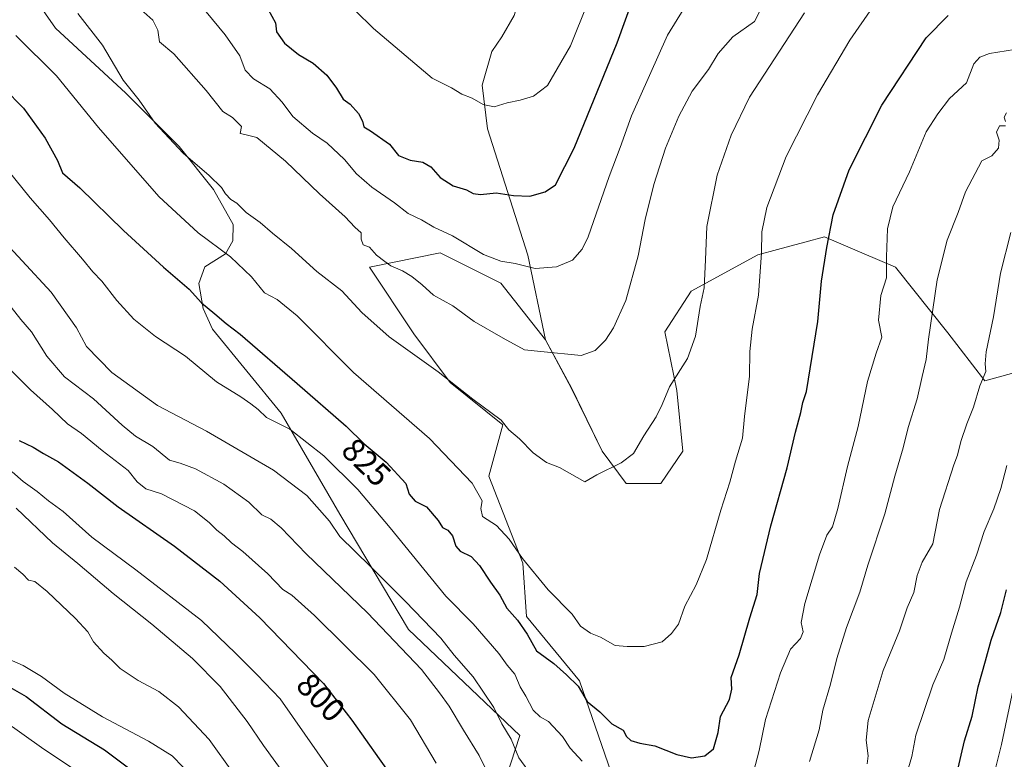
# Model space of a CAD drawing. Units: metres. Extents: x 624795 to 628274, y 4713360 to 4715736.
# Drawn here: x 627582 to 627882, y 4715165 to 4715391 of the extents above; entities that cross this region are included whole.
import ezdxf
from ezdxf.enums import TextEntityAlignment as Align

# ---------------------------------------------------------------- set-up
doc = ezdxf.new("R2010")
doc.units = ezdxf.units.M
doc.header["$MEASUREMENT"] = 0
for name, color, linetype, lineweight in [('Arbolado forestal CxS', 92, 'Continuous', 0), ('Curva de nivel maestra', 36, 'Continuous', 30), ('Curva de nivel normal', 36, 'Continuous', 0), ('Matorral CxS', 135, 'Continuous', 0), ('Rótulo de curva de nivel directora', 19, 'Continuous', 0)]:
    doc.layers.add(name, color=color, linetype=linetype, lineweight=lineweight)
doc.styles.add('Arial', font='txt', dxfattribs={"height": 0.2})

# ---------------------------------------------------------------- blocks, each defined once
blk = doc.blocks.new('*U152')
at = {"layer": 'Matorral CxS', "color": 135, "linetype": 'Continuous', "lineweight": 0}
blk.add_polyline3d([(627896.3077, 4715286.1157, 802.0882), (627876.0197, 4715280.4797, 808.7321), (627864.7489, 4715295.1317, 812.6632), (627848.7653, 4715315.1605, 818.1702), (627838.5651, 4715319.5325, 821.4137), (627827.1903, 4715324.4077, 824.5147), (627821.1289, 4715322.7543, 826.0855), (627812.8251, 4715320.4897, 828.0811), (627806.8483, 4715318.8595, 829.5552), (627786.5053, 4715307.7637, 835.0661), (627778.4911, 4715295.4347, 835.7796), (627782.1899, 4715277.5581, 834.3467), (627784.0385, 4715259.0651, 833.982), (627777.2571, 4715249.2017, 833.17), (627766.7783, 4715249.2021, 833.6413), (627759.3817, 4715259.0653, 835.3826), (627750.1349, 4715278.1751, 838.1017), (627742.1211, 4715292.9691, 840.4603), (627736.7567, 4715318.7289, 845.467), (627724.4475, 4715357.2303, 853.3937), (627722.8755, 4715370.5455, 856.2141), (627725.8197, 4715380.7843, 858.1287), (627728.8939, 4715385.3041, 858.6232), (627732.5599, 4715391.7453, 859.1868)], dxfattribs=at)
blk = doc.blocks.new('*U188')
at = {"layer": 'Curva de nivel normal', "color": 36, "linetype": 'Continuous', "lineweight": 0}
blk.add_polyline3d([(627576.63, 4715177.34, 770), (627589.28, 4715168.31, 770), (627598.33, 4715162.3, 770)], dxfattribs=at)
blk = doc.blocks.new('*U189')
at = {"layer": 'Curva de nivel normal', "color": 36, "linetype": 'Continuous', "lineweight": 0}
for points in [[(627579.38, 4715302.96, 810), (627582.26, 4715299.19, 810), (627585.58, 4715295.41, 810), (627590.18, 4715288, 810), (627595.55, 4715281.73, 810), (627604.42, 4715275, 810), (627613.15, 4715266.97, 810), (627617.26, 4715263.63, 810), (627622.46, 4715260.46, 810), (627627.63, 4715256.34, 810), (627630.82, 4715255.43, 810), (627635.49, 4715253.66, 810), (627644.15, 4715248.97, 810), (627651.72, 4715243.49, 810), (627655.77, 4715239.7, 810), (627658.51, 4715238.35, 810), (627661.64, 4715235.73, 810), (627669.27, 4715227.79, 810), (627687.88, 4715209.81, 810), (627704.38, 4715192.55, 810), (627709.87, 4715185.5, 810), (627712.8, 4715181.43, 810), (627717.16, 4715174.1, 810), (627721.99, 4715166.4, 810), (627724.12, 4715161.95, 810)], [(627840.17, 4715163.78, 810), (627840.44, 4715166.3, 810), (627839.86, 4715171.06, 810), (627840.48, 4715177, 810), (627845.01, 4715192.24, 810), (627850.07, 4715204.32, 810), (627852.32, 4715211.32, 810), (627854.39, 4715215.98, 810), (627855.37, 4715221.22, 810), (627856.95, 4715225.28, 810), (627860.13, 4715230.89, 810), (627862.25, 4715241.32, 810), (627866.57, 4715254.93, 810), (627867.74, 4715257.89, 810), (627868.7, 4715261.98, 810), (627870.49, 4715267.35, 810), (627872.58, 4715272.45, 810), (627874.52, 4715279.01, 810), (627876.32, 4715283.31, 810), (627876.09, 4715285.64, 810), (627876.39, 4715289.31, 810), (627878.68, 4715299.97, 810), (627880.84, 4715313.31, 810), (627883.92, 4715325.64, 810)]]:
    blk.add_polyline3d(points, dxfattribs=at)
blk = doc.blocks.new('*U197')
at = {"layer": 'Curva de nivel normal', "color": 36, "linetype": 'Continuous', "lineweight": 0}
blk.add_polyline3d([(627599.69, 4715392.38, 835), (627607.16, 4715382.71, 835), (627613.45, 4715372.08, 835), (627618.3, 4715366.04, 835), (627623.26, 4715359.02, 835), (627631.78, 4715349.8, 835), (627639.63, 4715343.08, 835), (627643.41, 4715339.37, 835), (627644.69, 4715337.43, 835), (627646.3, 4715335.77, 835), (627648.08, 4715334.57, 835), (627650.91, 4715331.74, 835), (627655.19, 4715328.69, 835), (627658.96, 4715325.45, 835), (627664.72, 4715320.82, 835), (627672.46, 4715313.82, 835), (627680.07, 4715307.89, 835), (627686.18, 4715301.33, 835), (627694.52, 4715293.92, 835), (627709.49, 4715283.22, 835), (627720.06, 4715274.92, 835), (627728.6, 4715268.5, 835), (627731.01, 4715265.54, 835), (627734.27, 4715262.87, 835), (627738.42, 4715258.56, 835), (627742.47, 4715255.64, 835), (627746.47, 4715254.11, 835), (627754.14, 4715249.69, 835), (627757.8, 4715251.89, 835), (627765.21, 4715255.48, 835), (627768.99, 4715258.36, 835), (627772.13, 4715263.74, 835), (627775.92, 4715269.55, 835), (627777.75, 4715273.28, 835), (627779.95, 4715278.65, 835), (627785.42, 4715287.33, 835), (627787.82, 4715294.11, 835), (627789.33, 4715303.14, 835), (627790.49, 4715308.8, 835), (627790.95, 4715317.32, 835), (627791.31, 4715327.51, 835), (627794.49, 4715343.1, 835), (627798.78, 4715355.35, 835), (627804.34, 4715366.87, 835), (627821.05, 4715392.56, 835)], dxfattribs=at)
blk = doc.blocks.new('*U200')
at = {"layer": 'Curva de nivel normal', "color": 36, "linetype": 'Continuous', "lineweight": 0}
for points in [[(627573.73, 4715326.63, 815), (627591.57, 4715307.47, 815), (627599.29, 4715296.62, 815), (627602.26, 4715290.98, 815), (627609.98, 4715283.02, 815), (627623.93, 4715272.98, 815), (627638.84, 4715265.2, 815), (627659.25, 4715253.3, 815), (627669.44, 4715245.61, 815), (627676.35, 4715237.78, 815), (627679.47, 4715233.07, 815), (627688.79, 4715223.96, 815), (627699.51, 4715213.23, 815), (627710.22, 4715202.09, 815), (627714.32, 4715196.95, 815), (627720.14, 4715190.34, 815), (627726.38, 4715181, 815), (627728.87, 4715176.03, 815), (627731.65, 4715171.32, 815), (627734.08, 4715165.69, 815), (627736.74, 4715161.92, 815)], [(627822.57, 4715164.58, 815), (627825.58, 4715174.14, 815), (627826.66, 4715180.18, 815), (627828.98, 4715188.14, 815), (627830.89, 4715195.96, 815), (627833.89, 4715205.34, 815), (627837.94, 4715216.16, 815), (627840.42, 4715224.32, 815), (627845.52, 4715239.97, 815), (627848.59, 4715251.47, 815), (627851.19, 4715260.04, 815), (627852.71, 4715266.33, 815), (627855.42, 4715274.98, 815), (627856.89, 4715281.83, 815), (627858.14, 4715286.98, 815), (627858.84, 4715293.17, 815), (627861.5, 4715311.25, 815), (627864.56, 4715323.35, 815), (627867.95, 4715331.82, 815), (627870.18, 4715338.11, 815), (627875.11, 4715347.5, 815), (627878.12, 4715349.03, 815), (627880.16, 4715351.32, 815), (627880.39, 4715353.85, 815), (627879.59, 4715356.24, 815), (627880.46, 4715358.2, 815), (627882.36, 4715358.2, 815)], [(627882.31, 4715359.49, 815), (627881.87, 4715360.81, 815), (627882.64, 4715362.1, 815)]]:
    blk.add_polyline3d(points, dxfattribs=at)
blk = doc.blocks.new('*U202')
at = {"layer": 'Curva de nivel normal', "color": 36, "linetype": 'Continuous', "lineweight": 0}
for points in [[(627571.42, 4715353.13, 820), (627585.11, 4715336.27, 820), (627591.04, 4715329.54, 820), (627595.52, 4715324.01, 820), (627601.07, 4715317.57, 820), (627604.19, 4715313.68, 820), (627606.99, 4715310.81, 820), (627611.56, 4715305, 820), (627616.71, 4715299.32, 820), (627623.34, 4715293.96, 820), (627632.46, 4715288, 820), (627641.89, 4715280.17, 820), (627649.37, 4715275.64, 820), (627652.36, 4715273.47, 820), (627654.58, 4715271.75, 820), (627657.18, 4715269.35, 820), (627664.25, 4715265.76, 820), (627674.58, 4715257.65, 820), (627684.93, 4715247.39, 820), (627694.86, 4715235.74, 820), (627711.76, 4715214.94, 820), (627720.11, 4715206.52, 820), (627727.97, 4715197.48, 820), (627730.5, 4715193.93, 820), (627732.8, 4715191.15, 820), (627734.48, 4715187.27, 820), (627736.16, 4715184.48, 820), (627738.39, 4715180.18, 820), (627740.49, 4715178.16, 820), (627743.12, 4715176.77, 820), (627747.29, 4715172.15, 820), (627749.7, 4715168.58, 820), (627753.38, 4715164.66, 820)], [(627805.53, 4715161.3, 820), (627807.27, 4715167.88, 820), (627809.19, 4715177.32, 820), (627813.78, 4715191.55, 820), (627816.8, 4715198.72, 820), (627819.88, 4715202.05, 820), (627820.7, 4715204, 820), (627820.06, 4715206.87, 820), (627821.2, 4715212.67, 820), (627825.66, 4715227.5, 820), (627827.92, 4715233.45, 820), (627829.56, 4715235.98, 820), (627831.23, 4715241.59, 820), (627834.14, 4715254.4, 820), (627837.46, 4715266.59, 820), (627840.3, 4715280.31, 820), (627842.94, 4715288.97, 820), (627844.63, 4715293.75, 820), (627843.67, 4715299.02, 820), (627844.37, 4715306.53, 820), (627846.07, 4715311.92, 820), (627846.09, 4715318.31, 820), (627846.4, 4715326.76, 820), (627848.04, 4715333.45, 820), (627853.07, 4715344.18, 820), (627858.16, 4715356.34, 820), (627861.75, 4715361.87, 820), (627865.24, 4715366.53, 820), (627870.45, 4715371.28, 820), (627872.63, 4715377.07, 820), (627874.46, 4715379.13, 820), (627877.46, 4715380.25, 820), (627885.09, 4715381.43, 820)]]:
    blk.add_polyline3d(points, dxfattribs=at)
blk = doc.blocks.new('*U203')
at = {"layer": 'Curva de nivel normal', "color": 36, "linetype": 'Continuous', "lineweight": 0}
blk.add_polyline3d([(627580.91, 4715241.72, 790), (627591.96, 4715231.12, 790), (627599.68, 4715224.81, 790), (627610.4, 4715215.76, 790), (627622.24, 4715206.38, 790), (627634.64, 4715195.93, 790), (627643, 4715187.39, 790), (627651.24, 4715176.71, 790), (627656.23, 4715169.44, 790), (627662.93, 4715160.14, 790)], dxfattribs=at)
blk = doc.blocks.new('*U208')
at = {"layer": 'Curva de nivel normal', "color": 36, "linetype": 'Continuous', "lineweight": 0}
for points in [[(627579.63, 4715252.8, 795), (627583.02, 4715249.85, 795), (627587.3, 4715246.8, 795), (627590.72, 4715243.9, 795), (627595.19, 4715240.69, 795), (627603.9, 4715232.88, 795), (627617.38, 4715222.96, 795), (627637.31, 4715207.46, 795), (627647.68, 4715197.51, 795), (627654.33, 4715190.9, 795), (627661.29, 4715183.65, 795), (627687.65, 4715145.99, 795)], [(627878.38, 4715158.75, 795), (627881.12, 4715169.72, 795), (627885.06, 4715188.5, 795)]]:
    blk.add_polyline3d(points, dxfattribs=at)
blk = doc.blocks.new('*U212')
at = {"layer": 'Curva de nivel normal', "color": 36, "linetype": 'Continuous', "lineweight": 0}
blk.add_polyline3d([(627580.76, 4715385.74, 830), (627593.14, 4715373.36, 830), (627605.96, 4715357.66, 830), (627624.34, 4715336.68, 830), (627636.36, 4715325.54, 830), (627646.14, 4715318.3, 830), (627652.54, 4715312.19, 830), (627656.56, 4715307.31, 830), (627660.42, 4715305.3, 830), (627666.5, 4715300.3, 830), (627683.64, 4715283, 830), (627706.8, 4715262.92, 830), (627719.83, 4715249.32, 830), (627722.89, 4715243.98, 830), (627722.41, 4715241.56, 830), (627722.92, 4715239.14, 830), (627727.27, 4715236.45, 830), (627731.12, 4715232.3, 830), (627735.16, 4715226.34, 830), (627743.01, 4715216.86, 830), (627750.25, 4715209.44, 830), (627752.87, 4715205.74, 830), (627755.82, 4715203.58, 830), (627758.96, 4715202.44, 830), (627763.43, 4715199.85, 830), (627767.04, 4715199.55, 830), (627772.22, 4715199.59, 830), (627777.73, 4715200.98, 830), (627780.52, 4715203.5, 830), (627782.7, 4715206.32, 830), (627784.59, 4715211.82, 830), (627788.11, 4715218.32, 830), (627791.24, 4715226.08, 830), (627795.58, 4715241.05, 830), (627798.32, 4715249.62, 830), (627800.05, 4715255.99, 830), (627802.19, 4715262.98, 830), (627802.76, 4715269.65, 830), (627804.29, 4715281.93, 830), (627804.41, 4715289.47, 830), (627805.13, 4715296.26, 830), (627807.03, 4715306.6, 830), (627808.01, 4715319.48, 830), (627808.09, 4715325.93, 830), (627809.61, 4715333.31, 830), (627815.48, 4715348.81, 830), (627825.04, 4715367.66, 830), (627834.94, 4715384.28, 830), (627842.02, 4715394.53, 830)], dxfattribs=at)
blk = doc.blocks.new('*U214')
at = {"layer": 'Curva de nivel normal', "color": 36, "linetype": 'Continuous', "lineweight": 0}
blk.add_polyline3d([(627580.32, 4715223.7, 785), (627582.92, 4715221.61, 785), (627584.58, 4715219.77, 785), (627586.52, 4715219.37, 785), (627590.33, 4715216.35, 785), (627598.92, 4715208.1, 785), (627602.67, 4715204.01, 785), (627604.47, 4715200.98, 785), (627607.59, 4715197.5, 785), (627609.98, 4715195.45, 785), (627612.57, 4715192.82, 785), (627618, 4715189.17, 785), (627624.36, 4715185.86, 785), (627630.36, 4715181.2, 785), (627639.67, 4715171.25, 785), (627647.04, 4715160.86, 785)], dxfattribs=at)
blk = doc.blocks.new('*U216')
at = {"layer": 'Curva de nivel normal', "color": 36, "linetype": 'Continuous', "lineweight": 0}
for points in [[(627577.08, 4715285.91, 805), (627585.28, 4715277.79, 805), (627591.96, 4715271.75, 805), (627596.46, 4715267.42, 805), (627600.8, 4715264.48, 805), (627607.09, 4715259.32, 805), (627614.96, 4715253.22, 805), (627617.72, 4715249.73, 805), (627620.39, 4715247.6, 805), (627625.14, 4715246.12, 805), (627635.2, 4715240.88, 805), (627639.7, 4715237.32, 805), (627641.99, 4715235.02, 805), (627644.22, 4715233.27, 805), (627646.48, 4715231.17, 805), (627649.95, 4715228.55, 805), (627657.51, 4715221.66, 805), (627662.16, 4715216.91, 805), (627664.85, 4715215.23, 805), (627671.82, 4715209.06, 805), (627689.94, 4715191.07, 805), (627701, 4715177.23, 805), (627708.8, 4715164.02, 805)], [(627852.28, 4715160.89, 805), (627853.75, 4715166.02, 805), (627855, 4715172.55, 805), (627860.19, 4715187.94, 805), (627863.55, 4715195.65, 805), (627865.86, 4715203.65, 805), (627868.31, 4715211.55, 805), (627870.34, 4715219.26, 805), (627873.51, 4715227.38, 805), (627875.78, 4715234.64, 805), (627878.73, 4715241.48, 805), (627880.87, 4715247.65, 805), (627882.68, 4715254.72, 805)]]:
    blk.add_polyline3d(points, dxfattribs=at)
blk = doc.blocks.new('*U228')
at = {"layer": 'Curva de nivel normal', "color": 36, "linetype": 'Continuous', "lineweight": 0}
blk.add_polyline3d([(627576.47, 4715196.64, 780), (627583.04, 4715193.73, 780), (627588.55, 4715190.44, 780), (627595.52, 4715185.31, 780), (627607.22, 4715178.17, 780), (627621.17, 4715170.78, 780), (627628.43, 4715166.27, 780), (627631.74, 4715162.82, 780)], dxfattribs=at)
blk = doc.blocks.new('*U234')
at = {"layer": 'Curva de nivel maestra', "color": 36, "linetype": 'Continuous', "lineweight": 30}
for points in [[(627581.76, 4715262.37, 800), (627586.02, 4715260.27, 800), (627589.19, 4715258.35, 800), (627593.76, 4715255.81, 800), (627602.75, 4715249.3, 800), (627611.99, 4715242.15, 800), (627629.11, 4715230.11, 800), (627642.96, 4715219.46, 800), (627655.15, 4715208.32, 800), (627674.5, 4715188.32, 800), (627683.16, 4715177.17, 800), (627691.5, 4715165.38, 800), (627704.32, 4715147.51, 800)], [(627867.51, 4715160.81, 800), (627869.88, 4715170.87, 800), (627872.18, 4715178.32, 800), (627873.98, 4715187.32, 800), (627876.26, 4715195.16, 800), (627877.98, 4715201.48, 800), (627880.85, 4715209.95, 800), (627882.63, 4715216.8, 800)]]:
    blk.add_polyline3d(points, dxfattribs=at)
blk = doc.blocks.new('*U235')
at = {"layer": 'Curva de nivel maestra', "color": 36, "linetype": 'Continuous', "lineweight": 30}
blk.add_polyline3d([(627577.51, 4715187.98, 775), (627583.91, 4715184.32, 775), (627594.79, 4715175.98, 775), (627607.74, 4715168.13, 775), (627617.96, 4715160.52, 775)], dxfattribs=at)
blk = doc.blocks.new('*U237')
at = {"layer": 'Curva de nivel maestra', "color": 36, "linetype": 'Continuous', "lineweight": 30}
blk.add_polyline3d([(627577.15, 4715369.63, 825), (627583.06, 4715363.54, 825), (627589.73, 4715354.39, 825), (627593.48, 4715347.62, 825), (627595.01, 4715343.82, 825), (627600.24, 4715339.25, 825), (627613.62, 4715326.27, 825), (627625.78, 4715315.08, 825), (627633.56, 4715308.41, 825), (627637.34, 4715304.23, 825), (627641.44, 4715300.93, 825), (627644.84, 4715298, 825), (627649.09, 4715294.75, 825), (627666.48, 4715279.64, 825), (627681.45, 4715266.65, 825), (627686.93, 4715261.28, 825), (627693.62, 4715255.72, 825), (627699.64, 4715249.19, 825), (627700.63, 4715245.95, 825), (627702.48, 4715243.86, 825), (627705.9, 4715242.13, 825), (627709.43, 4715237.94, 825), (627710.74, 4715235.82, 825), (627712.38, 4715234.99, 825), (627713.85, 4715233.24, 825), (627714.82, 4715230.17, 825), (627716.17, 4715228.62, 825), (627719.48, 4715226.99, 825), (627722.09, 4715224.27, 825), (627725.41, 4715219.21, 825), (627728.24, 4715215.25, 825), (627730.38, 4715211.29, 825), (627733.66, 4715207.57, 825), (627736.54, 4715203.34, 825), (627739.41, 4715198.22, 825), (627744.7, 4715194.41, 825), (627748.6, 4715190.94, 825), (627752.14, 4715187.44, 825), (627754.88, 4715182.83, 825), (627758.74, 4715179.69, 825), (627762.42, 4715176.04, 825), (627765.81, 4715174.1, 825), (627766.84, 4715172.14, 825), (627768.11, 4715170.95, 825), (627770.94, 4715170.12, 825), (627775.43, 4715169.28, 825), (627782.15, 4715166.62, 825), (627786.64, 4715165.62, 825), (627790.66, 4715166.3, 825), (627793.31, 4715168.41, 825), (627794.76, 4715173.36, 825), (627795.47, 4715178.21, 825), (627798.24, 4715183.42, 825), (627798.94, 4715186.52, 825), (627798.74, 4715190.1, 825), (627801.15, 4715196.98, 825), (627804.43, 4715208.32, 825), (627806.69, 4715215.36, 825), (627807.4, 4715221.81, 825), (627810.79, 4715236.36, 825), (627815.79, 4715253.97, 825), (627818.37, 4715264.89, 825), (627819.94, 4715270.83, 825), (627820.54, 4715273.85, 825), (627821.68, 4715277.26, 825), (627825.12, 4715298.54, 825), (627826.21, 4715310.86, 825), (627827.93, 4715321.11, 825), (627829.8, 4715331.06, 825), (627834.71, 4715344.76, 825), (627844.64, 4715364.46, 825), (627858.2, 4715384.94, 825), (627864.81, 4715391.76, 825)], dxfattribs=at)

msp = doc.modelspace()

# ---------------------------------------------------------------- linework, layer by layer
at = {"layer": 'Arbolado forestal CxS', "color": 92, "linetype": 'Continuous', "lineweight": 0}
for points in [[(627764.09, 4715155.62, 820.61), (627752.54, 4715189.11, 825.85), (627736.39, 4715208.74, 826.23), (627735.23, 4715224.91, 829.85), (627724.85, 4715251.47, 831.5), (627729.18, 4715267.08, 834.98), (627713.15, 4715280.02, 834.83), (627702.05, 4715294.82, 836.4), (627688.49, 4715315.16, 838.52), (627710.07, 4715319.48, 842.84), (627728.56, 4715310.23, 842.91), (627742.12, 4715292.97, 840.46), (627750.13, 4715278.18, 838.1), (627759.38, 4715259.07, 835.38), (627766.78, 4715249.2, 833.64), (627777.26, 4715249.2, 833.17), (627784.04, 4715259.07, 833.98), (627782.19, 4715277.56, 834.35), (627778.49, 4715295.43, 835.78), (627786.51, 4715307.76, 835.07), (627806.85, 4715318.86, 829.56), (627812.83, 4715320.49, 828.08), (627821.13, 4715322.75, 826.09), (627827.19, 4715324.41, 824.51), (627838.57, 4715319.53, 821.41), (627848.77, 4715315.16, 818.17), (627864.75, 4715295.13, 812.66), (627876.02, 4715280.48, 808.73), (627896.31, 4715286.12, 802.09)], [(627742.12, 4715292.97, 840.46), (627750.13, 4715278.18, 838.1), (627759.38, 4715259.07, 835.38), (627766.78, 4715249.2, 833.64), (627777.26, 4715249.2, 833.17), (627784.04, 4715259.07, 833.98), (627782.19, 4715277.56, 834.35), (627778.49, 4715295.43, 835.78), (627786.51, 4715307.76, 835.07), (627806.85, 4715318.86, 829.56), (627812.83, 4715320.49, 828.08), (627821.13, 4715322.75, 826.09), (627827.19, 4715324.41, 824.51), (627838.57, 4715319.53, 821.41), (627848.77, 4715315.16, 818.17), (627864.75, 4715295.13, 812.66), (627876.02, 4715280.48, 808.73), (627896.31, 4715286.12, 802.09)], [(627742.12, 4715292.97, 840.46), (627728.56, 4715310.23, 842.91), (627710.07, 4715319.48, 842.84), (627688.49, 4715315.16, 838.52), (627702.05, 4715294.82, 836.4), (627713.15, 4715280.02, 834.83), (627729.18, 4715267.08, 834.98), (627724.85, 4715251.47, 831.5), (627735.23, 4715224.91, 829.85), (627736.39, 4715208.74, 826.23), (627752.54, 4715189.11, 825.85), (627764.09, 4715155.62, 820.61), (627771.01, 4715130.22, 817.19), (627790.63, 4715101.35, 810.65), (627810.25, 4715075.94, 804.09), (627820.46, 4715047.9, 796.59)]]:
    msp.add_polyline3d(points, dxfattribs=at)
at = {"layer": 'Curva de nivel maestra', "color": 36, "linetype": 'Continuous', "lineweight": 30}
for points in [[(627707.23, 4715345.64, 850), (627710.06, 4715342.48, 850), (627714, 4715339.85, 850), (627718.05, 4715338.65, 850), (627720.16, 4715337.52, 850), (627722.39, 4715337.22, 850), (627727.11, 4715337.8, 850), (627732.38, 4715336.97, 850), (627737.35, 4715336.77, 850), (627742.03, 4715338.02, 850), (627745.16, 4715340.22, 850), (627750.94, 4715351.42, 850), (627763.99, 4715383.48, 850), (627769.04, 4715397.57, 850)], [(627657.64, 4715393.59, 850), (627659.88, 4715389.59, 850), (627660.24, 4715386.78, 850), (627662.64, 4715383.4, 850), (627666.87, 4715379.94, 850), (627671.38, 4715377.31, 850), (627675.48, 4715373.64, 850), (627678.51, 4715369.64, 850), (627680.52, 4715366.26, 850), (627682.65, 4715364.82, 850), (627685.19, 4715361.94, 850), (627686.41, 4715359.64, 850), (627686.82, 4715357.86, 850), (627688.81, 4715356.64, 850), (627694.61, 4715352.56, 850), (627697.36, 4715349.11, 850), (627700.95, 4715347.74, 850), (627704.74, 4715347.06, 850), (627707.23, 4715345.64, 850)]]:
    msp.add_polyline3d(points, dxfattribs=at)
at = {"layer": 'Curva de nivel normal', "color": 36, "linetype": 'Continuous', "lineweight": 0}
for points in [[(627726.5, 4715363.98, 855), (627730.45, 4715365.21, 855), (627734.47, 4715365.97, 855), (627738.47, 4715367.23, 855), (627742.8, 4715370.49, 855), (627749.78, 4715382.55, 855), (627760.33, 4715408.94, 855)], [(627631.58, 4715401.74, 845), (627644.52, 4715385.88, 845), (627648.97, 4715379.46, 845), (627650.6, 4715375.14, 845), (627653.15, 4715372.51, 845), (627658.12, 4715369.45, 845), (627661.93, 4715365.42, 845), (627665.21, 4715361.04, 845), (627671.17, 4715355.9, 845), (627675.6, 4715352.88, 845), (627680.88, 4715347.96, 845), (627684.6, 4715343.6, 845), (627689.24, 4715339.45, 845), (627696.16, 4715334.67, 845), (627700.3, 4715331.47, 845), (627704.37, 4715329.54, 845), (627708.17, 4715327.34, 845), (627713.79, 4715324.63, 845), (627723.25, 4715318.95, 845), (627728.5, 4715316.94, 845), (627732.88, 4715316.24, 845), (627739.02, 4715314.69, 845), (627745.53, 4715315.25, 845), (627750.38, 4715317.25, 845), (627753.33, 4715320.57, 845), (627755.14, 4715324.36, 845), (627761.59, 4715342.77, 845), (627764.94, 4715351.6, 845), (627768.4, 4715361.21, 845), (627779.38, 4715385.83, 845), (627791.63, 4715405.81, 845)], [(627618.84, 4715393.66, 840), (627622.5, 4715390.36, 840), (627624, 4715387.3, 840), (627624.57, 4715383.76, 840), (627628.94, 4715380.1, 840), (627638.73, 4715368.97, 840), (627643.79, 4715362.53, 840), (627646.76, 4715360.7, 840), (627649.56, 4715357.98, 840), (627649.11, 4715355.88, 840), (627650.55, 4715355.49, 840), (627654.18, 4715354.62, 840), (627662.94, 4715347.43, 840), (627673.28, 4715337.48, 840), (627681.1, 4715330.42, 840), (627684.11, 4715327.31, 840), (627685.95, 4715325.56, 840), (627686.01, 4715323.62, 840), (627686.63, 4715321.9, 840), (627688.53, 4715321.17, 840), (627690.68, 4715318.78, 840), (627693.22, 4715316.87, 840), (627695.06, 4715315.54, 840), (627698.54, 4715314.04, 840), (627701.46, 4715312.29, 840), (627704.6, 4715309.76, 840), (627708.06, 4715306.62, 840), (627713.9, 4715303.3, 840), (627720.4, 4715298.62, 840), (627729.29, 4715293.46, 840), (627735.73, 4715289.95, 840), (627740.72, 4715289.39, 840), (627753, 4715288.17, 840), (627757.32, 4715289.76, 840), (627760.39, 4715292.91, 840), (627762.85, 4715296.62, 840), (627766.6, 4715304.97, 840), (627770.36, 4715318.62, 840), (627772.54, 4715329.65, 840), (627775.16, 4715340.3, 840), (627778.76, 4715351.39, 840), (627782.77, 4715361.16, 840), (627786.87, 4715368.77, 840), (627791.8, 4715375.38, 840), (627794.8, 4715380.19, 840), (627799.24, 4715385.31, 840), (627805.89, 4715389.96, 840), (627808.33, 4715394.97, 840)], [(627684.15, 4715393.31, 855), (627689.71, 4715387.81, 855), (627707.61, 4715372.72, 855), (627713.52, 4715369.7, 855), (627716.67, 4715367.84, 855), (627719.78, 4715366.62, 855), (627723.17, 4715364.67, 855), (627726.5, 4715363.98, 855)]]:
    msp.add_polyline3d(points, dxfattribs=at)
at = {"layer": 'Matorral CxS', "color": 135, "linetype": 'Continuous', "lineweight": 0}
for points in [[(627698.23, 4715518.34, 871.7), (627695.28, 4715494.53, 874.08), (627696.58, 4715465.31, 869.51), (627696.38, 4715446.23, 867.26), (627698.5, 4715436.75, 865.97), (627703.7, 4715431.78, 865.02), (627715.26, 4715426.32, 864.65), (627724.91, 4715420.82, 863.99), (627732.82, 4715414.48, 862.14), (627736.07, 4715405.18, 860.66), (627734.33, 4715397.51, 859.78), (627732.56, 4715391.75, 859.19), (627728.89, 4715385.3, 858.62), (627725.82, 4715380.78, 858.13), (627722.88, 4715370.55, 856.21), (627724.45, 4715357.23, 853.39), (627736.76, 4715318.73, 845.47), (627742.12, 4715292.97, 840.46)], [(627698.23, 4715518.34, 871.7), (627695.28, 4715494.53, 874.08), (627696.58, 4715465.31, 869.51), (627696.38, 4715446.23, 867.26), (627698.5, 4715436.75, 865.97), (627703.7, 4715431.78, 865.02), (627715.26, 4715426.32, 864.65), (627724.91, 4715420.82, 863.99), (627732.82, 4715414.48, 862.14), (627736.07, 4715405.18, 860.66), (627734.33, 4715397.51, 859.78), (627732.56, 4715391.75, 859.19), (627728.89, 4715385.3, 858.62), (627725.82, 4715380.78, 858.13), (627722.88, 4715370.55, 856.21), (627724.45, 4715357.23, 853.39), (627736.76, 4715318.73, 845.47), (627742.12, 4715292.97, 840.46)], [(627583.68, 4715401.08, 835.05), (627592.87, 4715387.94, 833.12), (627614.29, 4715368.08, 834.57), (627630.54, 4715351.92, 835.21), (627641, 4715338.81, 834.36), (627646.96, 4715328.14, 832.87), (627646.91, 4715323.17, 831.74), (627644.62, 4715319.18, 829.73), (627638.36, 4715315.23, 827.41), (627636.57, 4715310.1, 826.23), (627637.84, 4715302.49, 824.46), (627640.7, 4715296.21, 823.41), (627661.61, 4715270.62, 820.53), (627679.46, 4715239.87, 816.75), (627700.45, 4715204.79, 812.53), (627734.3, 4715172.46, 816.09), (627723.53, 4715139.36, 804.91)], [(627723.53, 4715139.36, 804.91), (627734.3, 4715172.46, 816.09), (627700.45, 4715204.79, 812.53), (627679.46, 4715239.87, 816.75), (627661.61, 4715270.62, 820.53), (627640.7, 4715296.21, 823.41), (627637.84, 4715302.49, 824.46), (627636.57, 4715310.1, 826.23), (627638.36, 4715315.23, 827.41), (627644.62, 4715319.18, 829.73), (627646.91, 4715323.17, 831.74), (627646.96, 4715328.14, 832.87), (627641, 4715338.81, 834.36), (627630.54, 4715351.92, 835.21), (627614.29, 4715368.08, 834.57), (627592.87, 4715387.94, 833.12), (627583.68, 4715401.08, 835.05)], [(627723.53, 4715139.36, 804.91), (627734.3, 4715172.46, 816.09), (627700.45, 4715204.79, 812.53), (627679.46, 4715239.87, 816.75), (627661.61, 4715270.62, 820.53), (627640.7, 4715296.21, 823.41), (627637.84, 4715302.49, 824.46), (627636.57, 4715310.1, 826.23), (627638.36, 4715315.23, 827.41), (627644.62, 4715319.18, 829.73), (627646.91, 4715323.17, 831.74), (627646.96, 4715328.14, 832.87), (627641, 4715338.81, 834.36), (627630.54, 4715351.92, 835.21), (627614.29, 4715368.08, 834.57), (627592.87, 4715387.94, 833.12), (627583.68, 4715401.08, 835.05)], [(627723.53, 4715139.36, 804.91), (627734.3, 4715172.46, 816.09), (627700.45, 4715204.79, 812.53), (627679.46, 4715239.87, 816.75), (627661.61, 4715270.62, 820.53), (627640.7, 4715296.21, 823.41), (627637.84, 4715302.49, 824.46), (627636.57, 4715310.1, 826.23), (627638.36, 4715315.23, 827.41), (627644.62, 4715319.18, 829.73), (627646.91, 4715323.17, 831.74), (627646.96, 4715328.14, 832.87), (627641, 4715338.81, 834.36), (627630.54, 4715351.92, 835.21), (627614.29, 4715368.08, 834.57), (627592.87, 4715387.94, 833.12), (627583.68, 4715401.08, 835.05)], [(627732.56, 4715391.75, 859.19), (627728.89, 4715385.3, 858.62), (627725.82, 4715380.78, 858.13), (627722.88, 4715370.55, 856.21), (627724.45, 4715357.23, 853.39), (627736.76, 4715318.73, 845.47), (627742.12, 4715292.97, 840.46), (627728.56, 4715310.23, 842.91), (627710.07, 4715319.48, 842.84), (627688.49, 4715315.16, 838.52), (627702.05, 4715294.82, 836.4), (627713.15, 4715280.02, 834.83), (627729.18, 4715267.08, 834.98), (627724.85, 4715251.47, 831.5), (627735.23, 4715224.91, 829.85), (627736.39, 4715208.74, 826.23), (627752.54, 4715189.11, 825.85), (627764.09, 4715155.62, 820.61)], [(627742.12, 4715292.97, 840.46), (627750.13, 4715278.18, 838.1), (627759.38, 4715259.07, 835.38), (627766.78, 4715249.2, 833.64), (627777.26, 4715249.2, 833.17), (627784.04, 4715259.07, 833.98), (627782.19, 4715277.56, 834.35), (627778.49, 4715295.43, 835.78), (627786.51, 4715307.76, 835.07), (627806.85, 4715318.86, 829.56), (627812.83, 4715320.49, 828.08), (627821.13, 4715322.75, 826.09), (627827.19, 4715324.41, 824.51), (627838.57, 4715319.53, 821.41), (627848.77, 4715315.16, 818.17), (627864.75, 4715295.13, 812.66), (627876.02, 4715280.48, 808.73), (627896.31, 4715286.12, 802.09)], [(627742.12, 4715292.97, 840.46), (627728.56, 4715310.23, 842.91), (627710.07, 4715319.48, 842.84), (627688.49, 4715315.16, 838.52), (627702.05, 4715294.82, 836.4), (627713.15, 4715280.02, 834.83), (627729.18, 4715267.08, 834.98), (627724.85, 4715251.47, 831.5), (627735.23, 4715224.91, 829.85), (627736.39, 4715208.74, 826.23), (627752.54, 4715189.11, 825.85), (627764.09, 4715155.62, 820.61), (627771.01, 4715130.22, 817.19), (627790.63, 4715101.35, 810.65), (627810.25, 4715075.94, 804.09), (627820.46, 4715047.9, 796.59)]]:
    msp.add_polyline3d(points, dxfattribs=at)

# ---------------------------------------------------------------- block references
at = {"layer": 'Curva de nivel maestra', "color": 36, "linetype": 'Continuous', "lineweight": 30}
for name in ['*U235', '*U234', '*U237']:
    msp.add_blockref(name, (0, 0), dxfattribs=at)
at = {"layer": 'Curva de nivel normal', "color": 36, "linetype": 'Continuous', "lineweight": 0}
for name in ['*U188', '*U228', '*U214', '*U203', '*U208', '*U216', '*U189', '*U200', '*U202', '*U212', '*U197']:
    msp.add_blockref(name, (0, 0), dxfattribs=at)
at = {"layer": 'Matorral CxS', "color": 135, "linetype": 'Continuous', "lineweight": 0}
msp.add_blockref('*U152', (0, 0), dxfattribs=at)

# ---------------------------------------------------------------- texts
at = {"layer": 'Rótulo de curva de nivel directora', "color": 19, "linetype": 'Continuous', "lineweight": 0, "style": 'Arial'}
for s, rotation, p in [('825', -44.4191, (627687.59, 4715255.7)), ('800', -45.9464, (627673.71, 4715184.06))]:
    msp.add_text(s, height=7, rotation=rotation, dxfattribs=at).set_placement(p, align=Align.MIDDLE_CENTER)

doc.saveas('drawing.dxf')
